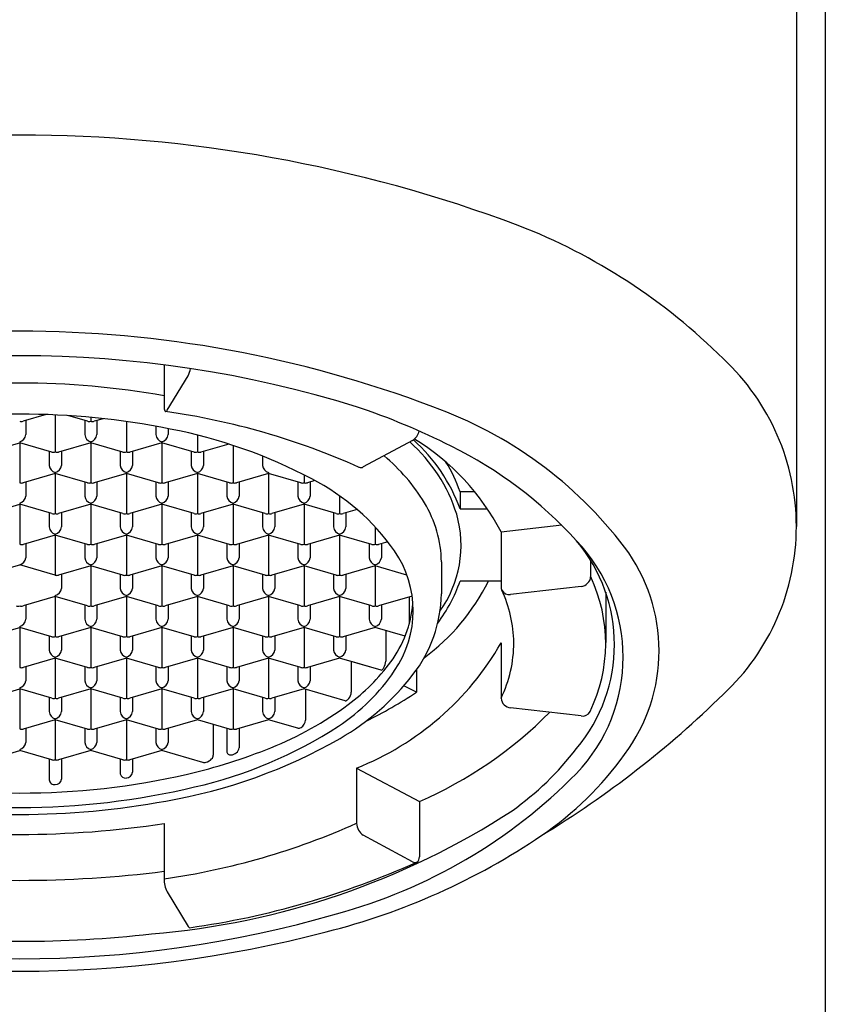
# Model space of a CAD drawing. Units: inches. Extents: x 4645.4 to 4660.1, y 471.9 to 481.2.
# Drawn here: x 4652.8 to 4653.4, y 477.6 to 478.4 of the extents above; entities that cross this region are included whole.
import ezdxf

# ---------------------------------------------------------------- set-up
doc = ezdxf.new("R2010")
doc.units = ezdxf.units.IN
doc.header["$LTSCALE"] = 0.64311
doc.header["$MEASUREMENT"] = 0
doc.layers.get('0').update_dxf_attribs({"color": 255, "linetype": 'CONTINUOUS'})

msp = doc.modelspace()

# ---------------------------------------------------------------- linework, layer by layer
for p, q in [((4653.40386, 480.12507), (4653.40386, 472.58597)), ((4653.38063, 479.18282), (4653.38063, 478.03155)), ((4652.87303, 478.16137), (4652.87303, 478.12799)), ((4652.87533, 478.12494), (4652.89231, 478.1527)), ((4652.77843, 478.1215), (4652.75979, 478.11612)), ((4652.76198, 478.11676), (4652.76198, 478.1054)), ((4652.7856, 478.12121), (4652.7856, 478.09148)), ((4652.81142, 478.11612), (4652.79571, 478.12066)), ((4652.80923, 478.11676), (4652.80923, 478.1054)), ((4652.81415, 478.11921), (4652.81415, 478.1162)), ((4652.82409, 478.1182), (4652.81688, 478.11612)), ((4652.81907, 478.11676), (4652.81907, 478.1054)), ((4652.84269, 478.11587), (4652.84269, 478.09148)), ((4652.86631, 478.11207), (4652.86631, 478.1054)), ((4652.87615, 478.11021), (4652.87615, 478.1054)), ((4652.73125, 478.0914), (4652.75706, 478.09886)), ((4652.75706, 478.09972), (4652.75706, 478.06676)), ((4652.78287, 478.0914), (4652.75706, 478.09886)), ((4652.81415, 478.09886), (4652.78833, 478.0914)), ((4652.81415, 478.09972), (4652.81415, 478.06676)), ((4652.83996, 478.0914), (4652.81415, 478.09886)), ((4652.87123, 478.09886), (4652.84542, 478.0914)), ((4652.87123, 478.09972), (4652.87123, 478.06676)), ((4652.89705, 478.0914), (4652.87123, 478.09886)), ((4652.89978, 478.10501), (4652.89978, 478.09148)), ((4653.07255, 478.10067), (4653.03295, 478.07944)), ((4652.78068, 478.09204), (4652.78068, 478.08068)), ((4652.79053, 478.09204), (4652.79053, 478.08068)), ((4652.83777, 478.09204), (4652.83777, 478.08068)), ((4652.84761, 478.09204), (4652.84761, 478.08068)), ((4652.89486, 478.09204), (4652.89486, 478.08068)), ((4652.92487, 478.09786), (4652.90251, 478.0914)), ((4652.9047, 478.09204), (4652.9047, 478.08068)), ((4652.92832, 478.09674), (4652.92832, 478.06676)), ((4652.95194, 478.08813), (4652.95194, 478.08068)), ((4652.7856, 478.075), (4652.7856, 478.04204)), ((4652.84269, 478.075), (4652.84269, 478.04204)), ((4652.89978, 478.075), (4652.89978, 478.04204)), ((4652.95686, 478.075), (4652.95686, 478.04204)), ((4652.7856, 478.07414), (4652.75979, 478.06668)), ((4652.76198, 478.06732), (4652.76198, 478.05596)), ((4652.81142, 478.06668), (4652.7856, 478.07414)), ((4652.80923, 478.06732), (4652.80923, 478.05596)), ((4652.84269, 478.07414), (4652.81688, 478.06668)), ((4652.81907, 478.06732), (4652.81907, 478.05596)), ((4652.8685, 478.06668), (4652.84269, 478.07414)), ((4652.86631, 478.06732), (4652.86631, 478.05596)), ((4652.89978, 478.07414), (4652.87396, 478.06668)), ((4652.87615, 478.06732), (4652.87615, 478.05596)), ((4652.92559, 478.06668), (4652.89978, 478.07414)), ((4652.9234, 478.06732), (4652.9234, 478.05596)), ((4652.95686, 478.07414), (4652.93105, 478.06668)), ((4652.93324, 478.06732), (4652.93324, 478.05596)), ((4652.98268, 478.06668), (4652.95686, 478.07414)), ((4652.98049, 478.06732), (4652.98049, 478.05596)), ((4652.98541, 478.07297), (4652.98541, 478.06676)), ((4652.99415, 478.06842), (4652.98814, 478.06668)), ((4652.99033, 478.06732), (4652.99033, 478.05596)), ((4653.12245, 478.05942), (4653.11059, 478.05942)), ((4653.11059, 478.05942), (4653.11059, 478.04579)), ((4653.01395, 478.05621), (4653.01395, 478.04204)), ((4652.73125, 478.04197), (4652.75706, 478.04942)), ((4652.75706, 478.05028), (4652.75706, 478.01732)), ((4652.78287, 478.04197), (4652.75706, 478.04942)), ((4652.81415, 478.04942), (4652.78833, 478.04197)), ((4652.81415, 478.05028), (4652.81415, 478.01732)), ((4652.83996, 478.04197), (4652.81415, 478.04942)), ((4652.87123, 478.04942), (4652.84542, 478.04197)), ((4652.87123, 478.05028), (4652.87123, 478.01732)), ((4652.89705, 478.04197), (4652.87123, 478.04942)), ((4652.92832, 478.04942), (4652.90251, 478.04197)), ((4652.92832, 478.05028), (4652.92832, 478.01732)), ((4652.95413, 478.04197), (4652.92832, 478.04942)), ((4652.98541, 478.04942), (4652.95959, 478.04197)), ((4652.98541, 478.05028), (4652.98541, 478.01732)), ((4653.01122, 478.04197), (4652.98541, 478.04942)), ((4653.02797, 478.04522), (4653.01668, 478.04197)), ((4653.11059, 478.04579), (4653.13254, 478.04579)), ((4652.78068, 478.0426), (4652.78068, 478.03124)), ((4652.79053, 478.0426), (4652.79053, 478.03124)), ((4652.83777, 478.0426), (4652.83777, 478.03124)), ((4652.84761, 478.0426), (4652.84761, 478.03124)), ((4652.89486, 478.0426), (4652.89486, 478.03124)), ((4652.9047, 478.0426), (4652.9047, 478.03124)), ((4652.95194, 478.0426), (4652.95194, 478.03124)), ((4652.96178, 478.0426), (4652.96178, 478.03124)), ((4653.00903, 478.0426), (4653.00903, 478.03124)), ((4653.01887, 478.0426), (4653.01887, 478.03124)), ((4653.04249, 478.03118), (4653.04249, 478.01732)), ((4653.14355, 478.02727), (4653.19236, 478.0329)), ((4652.7856, 478.0247), (4652.75979, 478.01725)), ((4652.7856, 478.02556), (4652.7856, 477.9926)), ((4652.81142, 478.01725), (4652.7856, 478.0247)), ((4652.84269, 478.0247), (4652.81688, 478.01725)), ((4652.84269, 478.02556), (4652.84269, 477.9926)), ((4652.8685, 478.01725), (4652.84269, 478.0247)), ((4652.89978, 478.0247), (4652.87396, 478.01725)), ((4652.89978, 478.02556), (4652.89978, 477.9926)), ((4652.92559, 478.01725), (4652.89978, 478.0247)), ((4652.95686, 478.0247), (4652.93105, 478.01725)), ((4652.95686, 478.02556), (4652.95686, 477.9926)), ((4652.98268, 478.01725), (4652.95686, 478.0247)), ((4653.01395, 478.0247), (4652.98814, 478.01725)), ((4653.01395, 478.02556), (4653.01395, 477.9926)), ((4653.03976, 478.01725), (4653.01395, 478.0247)), ((4653.14355, 478.02727), (4653.14355, 477.98294)), ((4652.76198, 478.01788), (4652.76198, 478.00652)), ((4652.80923, 478.01788), (4652.80923, 478.00652)), ((4652.81907, 478.01788), (4652.81907, 478.00652)), ((4652.86631, 478.01788), (4652.86631, 478.00652)), ((4652.87615, 478.01788), (4652.87615, 478.00652)), ((4652.9234, 478.01788), (4652.9234, 478.00652)), ((4652.93324, 478.01788), (4652.93324, 478.00652)), ((4652.98049, 478.01788), (4652.98049, 478.00652)), ((4652.99033, 478.01788), (4652.99033, 478.00652)), ((4653.03757, 478.01788), (4653.03757, 478.00652)), ((4653.05255, 478.01936), (4653.04522, 478.01725)), ((4653.04741, 478.01788), (4653.04741, 478.00652)), ((4653.21547, 478.00436), (4653.21547, 477.99125)), ((4652.72852, 477.9926), (4652.75706, 478.00084)), ((4652.7856, 477.9926), (4652.75706, 478.00084)), ((4652.81415, 477.99998), (4652.78833, 477.99253)), ((4652.81415, 478.00084), (4652.81415, 477.96788)), ((4652.83996, 477.99253), (4652.81415, 477.99998)), ((4652.87123, 477.99998), (4652.84542, 477.99253)), ((4652.87123, 478.00084), (4652.87123, 477.96788)), ((4652.89705, 477.99253), (4652.87123, 477.99998)), ((4652.92832, 477.99998), (4652.90251, 477.99253)), ((4652.92832, 478.00084), (4652.92832, 477.96788)), ((4652.95413, 477.99253), (4652.92832, 477.99998)), ((4652.98541, 477.99998), (4652.95959, 477.99253)), ((4652.98541, 478.00084), (4652.98541, 477.96788)), ((4653.01122, 477.99253), (4652.98541, 477.99998)), ((4653.04249, 477.99998), (4653.01668, 477.99253)), ((4653.04249, 478.00084), (4653.04249, 477.96788)), ((4653.06798, 477.99262), (4653.04249, 477.99998)), ((4653.09564, 478.00311), (4653.09564, 477.97754)), ((4652.79053, 477.99316), (4652.79053, 477.9818)), ((4652.83777, 477.99316), (4652.83777, 477.9818)), ((4652.84761, 477.99316), (4652.84761, 477.9818)), ((4652.89486, 477.99316), (4652.89486, 477.9818)), ((4652.9047, 477.99316), (4652.9047, 477.9818)), ((4652.95194, 477.99316), (4652.95194, 477.9818)), ((4652.96178, 477.99316), (4652.96178, 477.9818)), ((4653.00903, 477.99316), (4653.00903, 477.9818)), ((4653.01887, 477.99316), (4653.01887, 477.9818)), ((4653.14355, 477.98771), (4653.11059, 477.98771)), ((4653.2078, 477.98354), (4653.15122, 477.97701)), ((4652.7856, 477.97526), (4652.75979, 477.96781)), ((4652.7856, 477.97612), (4652.7856, 477.94316)), ((4652.81142, 477.96781), (4652.7856, 477.97526)), ((4652.84269, 477.97526), (4652.81688, 477.96781)), ((4652.84269, 477.97612), (4652.84269, 477.94316)), ((4652.8685, 477.96781), (4652.84269, 477.97526)), ((4652.89978, 477.97526), (4652.87396, 477.96781)), ((4652.89978, 477.97612), (4652.89978, 477.94316)), ((4652.89978, 477.97612), (4652.89978, 477.94316)), ((4652.92559, 477.96781), (4652.89978, 477.97526)), ((4652.95686, 477.97526), (4652.93105, 477.96781)), ((4652.95686, 477.97612), (4652.95686, 477.94316)), ((4652.98268, 477.96781), (4652.95686, 477.97526)), ((4653.01395, 477.97526), (4652.98814, 477.96781)), ((4653.01395, 477.97612), (4653.01395, 477.94316)), ((4653.03976, 477.96781), (4653.01395, 477.97526)), ((4653.07219, 477.97559), (4653.04522, 477.96781)), ((4653.06981, 477.9749), (4653.06981, 477.95326)), ((4653.22753, 477.97878), (4653.22753, 477.93833)), ((4652.76198, 477.96844), (4652.76198, 477.95708)), ((4652.80923, 477.96844), (4652.80923, 477.95708)), ((4652.81907, 477.96844), (4652.81907, 477.95708)), ((4652.86631, 477.96844), (4652.86631, 477.95708)), ((4652.87615, 477.96844), (4652.87615, 477.95708)), ((4652.87615, 477.96844), (4652.87615, 477.95708)), ((4652.9234, 477.96844), (4652.9234, 477.95708)), ((4652.9234, 477.96844), (4652.9234, 477.95708)), ((4652.93324, 477.96844), (4652.93324, 477.95708)), ((4652.98049, 477.96844), (4652.98049, 477.95708)), ((4652.99033, 477.96844), (4652.99033, 477.95708)), ((4653.03757, 477.96844), (4653.03757, 477.95708)), ((4653.04741, 477.96844), (4653.04741, 477.95708)), ((4652.73125, 477.94309), (4652.75706, 477.95054)), ((4652.75706, 477.9514), (4652.75706, 477.91844)), ((4652.78287, 477.94309), (4652.75706, 477.95054)), ((4652.81415, 477.95054), (4652.78833, 477.94309)), ((4652.81415, 477.9514), (4652.81415, 477.91844)), ((4652.83996, 477.94309), (4652.81415, 477.95054)), ((4652.87123, 477.95054), (4652.84542, 477.94309)), ((4652.87123, 477.9514), (4652.87123, 477.91844)), ((4652.89705, 477.94309), (4652.87123, 477.95054)), ((4652.89705, 477.94309), (4652.87123, 477.95054)), ((4652.92832, 477.95054), (4652.90251, 477.94309)), ((4652.92832, 477.95054), (4652.90251, 477.94309)), ((4652.92832, 477.9514), (4652.92832, 477.91844)), ((4652.95413, 477.94309), (4652.92832, 477.95054)), ((4652.98541, 477.95054), (4652.95959, 477.94309)), ((4652.98541, 477.9514), (4652.98541, 477.91844)), ((4653.01122, 477.94309), (4652.98541, 477.95054)), ((4653.04249, 477.95054), (4653.01668, 477.94309)), ((4653.06655, 477.9436), (4653.04249, 477.95054)), ((4652.78068, 477.94372), (4652.78068, 477.93236)), ((4652.79053, 477.94372), (4652.79053, 477.93236)), ((4652.83777, 477.94372), (4652.83777, 477.93236)), ((4652.84761, 477.94372), (4652.84761, 477.93236)), ((4652.89486, 477.94372), (4652.89486, 477.93236)), ((4652.9047, 477.94372), (4652.9047, 477.93236)), ((4652.95194, 477.94372), (4652.95194, 477.93236)), ((4652.96178, 477.94372), (4652.96178, 477.93236)), ((4653.00903, 477.94372), (4653.00903, 477.93236)), ((4653.01887, 477.94372), (4653.01887, 477.93236)), ((4653.05101, 477.94808), (4653.05101, 477.92339)), ((4653.14355, 477.93804), (4653.14355, 477.89372)), ((4652.7856, 477.92582), (4652.75979, 477.91837)), ((4652.7856, 477.92668), (4652.7856, 477.89372)), ((4652.81142, 477.91837), (4652.7856, 477.92582)), ((4652.84269, 477.92582), (4652.81688, 477.91837)), ((4652.84269, 477.92668), (4652.84269, 477.89372)), ((4652.8685, 477.91837), (4652.84269, 477.92582)), ((4652.89978, 477.92582), (4652.87396, 477.91837)), ((4652.89978, 477.92668), (4652.89978, 477.89372)), ((4652.92559, 477.91837), (4652.89978, 477.92582)), ((4652.95686, 477.92582), (4652.93105, 477.91837)), ((4652.95686, 477.92668), (4652.95686, 477.89372)), ((4652.98268, 477.91837), (4652.95686, 477.92582)), ((4653.01395, 477.92582), (4652.98814, 477.91837)), ((4653.01395, 477.92668), (4653.01395, 477.92582)), ((4653.03976, 477.91837), (4653.01395, 477.92582)), ((4652.76198, 477.919), (4652.76198, 477.90764)), ((4652.80923, 477.919), (4652.80923, 477.90764)), ((4652.81907, 477.919), (4652.81907, 477.90764)), ((4652.86631, 477.919), (4652.86631, 477.90764)), ((4652.87615, 477.919), (4652.87615, 477.90764)), ((4652.9234, 477.919), (4652.9234, 477.90764)), ((4652.93324, 477.919), (4652.93324, 477.90764)), ((4652.98049, 477.919), (4652.98049, 477.90764)), ((4652.99033, 477.919), (4652.99033, 477.90764)), ((4653.04736, 477.91618), (4653.02247, 477.92336)), ((4653.02323, 477.92314), (4653.02323, 477.89845)), ((4653.07558, 477.91633), (4653.07558, 477.89855)), ((4652.73125, 477.89365), (4652.75706, 477.9011)), ((4652.75706, 477.90196), (4652.75706, 477.869)), ((4652.78287, 477.89365), (4652.75706, 477.9011)), ((4652.81415, 477.9011), (4652.78833, 477.89365)), ((4652.81415, 477.90196), (4652.81415, 477.869)), ((4652.83996, 477.89365), (4652.81415, 477.9011)), ((4652.87123, 477.9011), (4652.84542, 477.89365)), ((4652.87123, 477.90196), (4652.87123, 477.869)), ((4652.89705, 477.89365), (4652.87123, 477.9011)), ((4652.92832, 477.9011), (4652.90251, 477.89365)), ((4652.92832, 477.90196), (4652.92832, 477.869)), ((4652.95413, 477.89365), (4652.92832, 477.9011)), ((4652.98541, 477.9011), (4652.95959, 477.89365)), ((4652.98541, 477.90196), (4652.98541, 477.9011)), ((4653.01839, 477.89158), (4652.98541, 477.9011)), ((4652.98653, 477.90078), (4652.98653, 477.87609)), ((4653.07558, 477.89855), (4653.06543, 477.90363)), ((4652.78068, 477.89428), (4652.78068, 477.88293)), ((4652.79053, 477.89428), (4652.79053, 477.88293)), ((4652.83777, 477.89428), (4652.83777, 477.88293)), ((4652.84761, 477.89428), (4652.84761, 477.88293)), ((4652.89486, 477.89428), (4652.89486, 477.88293)), ((4652.9047, 477.89428), (4652.9047, 477.88293)), ((4652.95194, 477.89428), (4652.95194, 477.88293)), ((4652.96178, 477.89428), (4652.96178, 477.88293)), ((4653.2078, 477.87948), (4653.15122, 477.88601)), ((4652.7856, 477.87724), (4652.7856, 477.84428)), ((4652.84269, 477.87724), (4652.84269, 477.84428)), ((4652.95686, 477.87724), (4652.95686, 477.87638)), ((4652.7856, 477.87638), (4652.75979, 477.86893)), ((4652.76198, 477.86956), (4652.76198, 477.85821)), ((4652.81142, 477.86893), (4652.7856, 477.87638)), ((4652.80923, 477.86956), (4652.80923, 477.85821)), ((4652.84269, 477.87638), (4652.81688, 477.86893)), ((4652.81907, 477.86956), (4652.81907, 477.85821)), ((4652.8685, 477.86893), (4652.84269, 477.87638)), ((4652.86631, 477.86956), (4652.86631, 477.85821)), ((4652.89978, 477.87638), (4652.87396, 477.86893)), ((4652.87615, 477.86956), (4652.87615, 477.85821)), ((4652.92559, 477.86893), (4652.89978, 477.87638)), ((4652.91251, 477.87271), (4652.91251, 477.84802)), ((4652.9234, 477.86956), (4652.9234, 477.85086)), ((4652.95686, 477.87638), (4652.93105, 477.86893)), ((4652.93324, 477.86956), (4652.93324, 477.85395)), ((4652.98044, 477.86958), (4652.95686, 477.87638)), ((4652.73125, 477.84421), (4652.75706, 477.85166)), ((4652.78287, 477.84421), (4652.75706, 477.85166)), ((4652.81415, 477.85166), (4652.78833, 477.84421)), ((4652.83996, 477.84421), (4652.81415, 477.85166)), ((4652.87123, 477.85166), (4652.84542, 477.84421)), ((4652.90403, 477.84219), (4652.87123, 477.85166)), ((4652.78068, 477.84484), (4652.78068, 477.82813)), ((4652.79053, 477.84484), (4652.79053, 477.82857)), ((4652.83777, 477.84484), (4652.83777, 477.83284)), ((4652.84761, 477.84484), (4652.84761, 477.8342)), ((4653.02758, 477.83761), (4653.07792, 477.81061)), ((4653.02758, 477.83761), (4653.02758, 477.79328)), ((4653.07792, 477.81061), (4653.07792, 477.76629)), ((4652.87303, 477.79299), (4652.87303, 477.74867)), ((4653.07255, 477.76235), (4653.03295, 477.78358)), ((4652.87533, 477.73809), (4652.89231, 477.71032))]:
    msp.add_line(p, q)
for centre, radius, start, end in [((4652.75706, 477.20603), 1.13992, 69.4397, 110.5603), ((4652.98393, 477.82669), 0.47915, 45.12288, 68.77633), ((4652.75706, 477.25287), 0.9356, 69.24045, 110.75955), ((4652.75706, 477.25768), 0.91111, 72.73461, 107.26539), ((4653.19659, 478.03155), 0.18404, 312.96163, 47.03837), ((4652.87448, 478.16164), 0.01995, 333.39665, 350.68349), ((4652.75706, 477.48503), 0.6618, 79.90756, 100.09225), ((4652.88128, 478.12747), 0.00826, 176.39416, 201.30346), ((4652.87434, 478.12477), 0.000818, 201.2682, 255.95225), ((4652.87414, 478.12487), 0.000894, 270.07551, 310.17818), ((4652.79234, 477.54851), 0.58125, 65.90673, 81.90953), ((4652.87302, 478.12619), 0.00263, 310.17818, 331.45778), ((4652.852, 477.59922), 0.55687, 63.15139, 71.63309), ((4652.97521, 477.8111), 0.33634, 37.3328, 70.28321), ((4652.75706, 477.50803), 0.61385, 78.64019, 101.35981), ((4652.75855, 478.12097), 0.00501, 252.65711, 284.31108), ((4652.81265, 478.12098), 0.00501, 255.7099, 287.32192), ((4652.81564, 478.12097), 0.00501, 252.65711, 284.31108), ((4652.80064, 477.70969), 0.40757, 62.078, 79.063), ((4653.06621, 478.11049), 0.01169, 302.84929, 349.23493), ((4652.7552, 478.1063), 0.00684, 285.75316, 352.46005), ((4652.81588, 478.10618), 0.0067, 186.74516, 255.04163), ((4652.81229, 478.1063), 0.00684, 285.75316, 352.46005), ((4652.87296, 478.10618), 0.0067, 186.74516, 255.04163), ((4652.86938, 478.1063), 0.00684, 285.75316, 352.46005), ((4652.98357, 478.0021), 0.13043, 17.52957, 48.29994), ((4652.98385, 478.00029), 0.13466, 19.74677, 48.46142), ((4652.97417, 477.93915), 0.19093, 27.48735, 58.44862), ((4652.78411, 478.09626), 0.00501, 255.7099, 287.32192), ((4652.7871, 478.09625), 0.00501, 252.65711, 284.31108), ((4652.8412, 478.09626), 0.00501, 255.7099, 287.32192), ((4652.84418, 478.09625), 0.00501, 252.65711, 284.31108), ((4652.89828, 478.09626), 0.00501, 255.7099, 287.32192), ((4652.90127, 478.09625), 0.00501, 252.65711, 284.31108), ((4652.95442, 477.79401), 0.33685, 42.17042, 63.73058), ((4652.95257, 477.97211), 0.15142, 31.23048, 50.15321), ((4653.00496, 478.02422), 0.11134, 18.43315, 32.0828), ((4652.78733, 478.08147), 0.0067, 186.74516, 255.04163), ((4652.78375, 478.08158), 0.00684, 285.75316, 352.46005), ((4652.84442, 478.08147), 0.0067, 186.74516, 255.04163), ((4652.84083, 478.08158), 0.00684, 285.75316, 352.46005), ((4652.90151, 478.08147), 0.0067, 186.74516, 255.04163), ((4652.89792, 478.08158), 0.00684, 285.75316, 352.46005), ((4652.95859, 478.08147), 0.0067, 186.74516, 255.04163), ((4653.03096, 478.08264), 0.00376, 249.0854, 301.80977), ((4652.90811, 477.90671), 0.18318, 35.06131, 62.92126), ((4652.75855, 478.07154), 0.00501, 252.65711, 284.31108), ((4652.81265, 478.07154), 0.00501, 255.7099, 287.32192), ((4652.81564, 478.07154), 0.00501, 252.65711, 284.31108), ((4652.86974, 478.07154), 0.00501, 255.7099, 287.32192), ((4652.87273, 478.07154), 0.00501, 252.65711, 284.31108), ((4652.92683, 478.07154), 0.00501, 255.7099, 287.32192), ((4652.92981, 478.07154), 0.00501, 252.65711, 284.31108), ((4652.98391, 478.07154), 0.00501, 255.7099, 287.32192), ((4652.9869, 478.07154), 0.00501, 252.65711, 284.31108), ((4652.7552, 478.05686), 0.00684, 285.75316, 352.46005), ((4652.81588, 478.05675), 0.0067, 186.74516, 255.04163), ((4652.81229, 478.05686), 0.00684, 285.75316, 352.46005), ((4652.87296, 478.05675), 0.0067, 186.74516, 255.04163), ((4652.86938, 478.05686), 0.00684, 285.75316, 352.46005), ((4652.93005, 478.05675), 0.0067, 186.74516, 255.04163), ((4652.92646, 478.05686), 0.00684, 285.75316, 352.46005), ((4652.98714, 478.05675), 0.0067, 186.74516, 255.04163), ((4652.98355, 478.05686), 0.00684, 285.75316, 352.46005), ((4653.00199, 478.00199), 0.09366, 0.68513, 31.27309), ((4652.78411, 478.04682), 0.00501, 255.7099, 287.32192), ((4652.7871, 478.04682), 0.00501, 252.65711, 284.31108), ((4652.8412, 478.04682), 0.00501, 255.7099, 287.32192), ((4652.84418, 478.04682), 0.00501, 252.65711, 284.31108), ((4652.89828, 478.04682), 0.00501, 255.7099, 287.32192), ((4652.90127, 478.04682), 0.00501, 252.65711, 284.31108), ((4652.95537, 478.04682), 0.00501, 255.7099, 287.32192), ((4652.95836, 478.04682), 0.00501, 252.65711, 284.31108), ((4653.01246, 478.04682), 0.00501, 255.7099, 287.32192), ((4653.01544, 478.04682), 0.00501, 252.65711, 284.31108), ((4653.01984, 478.01652), 0.09155, 324.62339, 15.75994), ((4652.78733, 478.03203), 0.0067, 186.74516, 255.04163), ((4652.78375, 478.03214), 0.00684, 285.75316, 352.46005), ((4652.84442, 478.03203), 0.0067, 186.74516, 255.04163), ((4652.84083, 478.03214), 0.00684, 285.75316, 352.46005), ((4652.90151, 478.03203), 0.0067, 186.74516, 255.04163), ((4652.89792, 478.03214), 0.00684, 285.75316, 352.46005), ((4652.95859, 478.03203), 0.0067, 186.74516, 255.04163), ((4652.95501, 478.03214), 0.00684, 285.75316, 352.46005), ((4653.01568, 478.03203), 0.0067, 186.74516, 255.04163), ((4653.01209, 478.03214), 0.00684, 285.75316, 352.46005), ((4653.10514, 477.93671), 0.12942, 319.85925, 40.14075), ((4653.10638, 477.92672), 0.13518, 316.27981, 43.72019), ((4652.75855, 478.0221), 0.00501, 252.65711, 284.31108), ((4652.81265, 478.0221), 0.00501, 255.7099, 287.32192), ((4652.81564, 478.0221), 0.00501, 252.65711, 284.31108), ((4652.86974, 478.0221), 0.00501, 255.7099, 287.32192), ((4652.87273, 478.0221), 0.00501, 252.65711, 284.31108), ((4652.92683, 478.0221), 0.00501, 255.7099, 287.32192), ((4652.92981, 478.0221), 0.00501, 252.65711, 284.31108), ((4652.98391, 478.0221), 0.00501, 255.7099, 287.32192), ((4652.9869, 478.0221), 0.00501, 252.65711, 284.31108), ((4653.041, 478.0221), 0.00501, 255.7099, 287.32192), ((4653.04399, 478.0221), 0.00501, 252.65711, 284.31108), ((4652.9884, 477.9639), 0.0846, 325.40746, 34.59254), ((4653.13166, 477.93179), 0.13876, 323.11424, 36.88576), ((4652.7552, 478.00742), 0.00684, 285.75316, 352.46005), ((4652.81588, 478.00731), 0.0067, 186.74516, 255.04163), ((4652.81229, 478.00742), 0.00684, 285.75316, 352.46005), ((4652.87296, 478.00731), 0.0067, 186.74516, 255.04163), ((4652.86938, 478.00742), 0.00684, 285.75316, 352.46005), ((4652.93005, 478.00731), 0.0067, 186.74516, 255.04163), ((4652.92646, 478.00742), 0.00684, 285.75316, 352.46005), ((4652.98714, 478.00731), 0.0067, 186.74516, 255.04163), ((4652.98355, 478.00742), 0.00684, 285.75316, 352.46005), ((4653.04422, 478.00731), 0.0067, 186.74516, 255.04163), ((4653.04064, 478.00742), 0.00684, 285.75316, 352.46005), ((4652.7871, 477.99738), 0.00501, 252.65711, 284.31108), ((4652.8412, 477.99738), 0.00501, 255.7099, 287.32192), ((4652.84418, 477.99738), 0.00501, 252.65711, 284.31108), ((4652.89828, 477.99738), 0.00501, 255.7099, 287.32192), ((4652.90127, 477.99738), 0.00501, 252.65711, 284.31108), ((4652.95537, 477.99738), 0.00501, 255.7099, 287.32192), ((4652.95836, 477.99738), 0.00501, 252.65711, 284.31108), ((4653.01246, 477.99738), 0.00501, 255.7099, 287.32192), ((4653.01544, 477.99738), 0.00501, 252.65711, 284.31108), ((4653.20708, 477.99193), 0.00842, 274.89376, 355.34863), ((4653.10249, 477.93767), 0.12505, 334.07568, 25.37019), ((4652.78375, 477.9827), 0.00684, 285.75316, 352.46005), ((4652.84442, 477.98259), 0.0067, 186.74516, 255.04163), ((4652.84083, 477.9827), 0.00684, 285.75316, 352.46005), ((4652.90151, 477.98259), 0.0067, 186.74516, 255.04163), ((4652.89792, 477.9827), 0.00684, 285.75316, 352.46005), ((4652.95859, 477.98259), 0.0067, 186.74516, 255.04163), ((4652.95501, 477.9827), 0.00684, 285.75316, 352.46005), ((4653.01568, 477.98259), 0.0067, 186.74516, 255.04163), ((4653.01209, 477.9827), 0.00684, 285.75316, 352.46005), ((4652.98068, 478.06324), 0.17031, 306.41739, 333.67701), ((4652.99885, 478.02562), 0.118, 322.65306, 341.26091), ((4653.14942, 477.98295), 0.00588, 180.09045, 204.3672), ((4653.15008, 477.98371), 0.00679, 207.89472, 279.69701), ((4653.05358, 477.93765), 0.10014, 0.39034, 25.35418), ((4652.98622, 477.97952), 0.10944, 322.31187, 358.96254), ((4652.75557, 477.97267), 0.00502, 255.71762, 287.31419), ((4652.75855, 477.97267), 0.00502, 252.68581, 284.28238), ((4652.81265, 477.97267), 0.00501, 255.7099, 287.32192), ((4652.81564, 477.97266), 0.00501, 252.65711, 284.31108), ((4652.86974, 477.97267), 0.00501, 255.7099, 287.32192), ((4652.87273, 477.97266), 0.00501, 252.65711, 284.31108), ((4652.92683, 477.97267), 0.00501, 255.7099, 287.32192), ((4652.92981, 477.97266), 0.00501, 252.65711, 284.31108), ((4652.98391, 477.97267), 0.00501, 255.7099, 287.32192), ((4652.9869, 477.97266), 0.00501, 252.65711, 284.31108), ((4653.041, 477.97267), 0.00501, 255.7099, 287.32192), ((4653.04399, 477.97266), 0.00501, 252.65711, 284.31108), ((4652.98092, 477.97788), 0.09224, 323.36854, 354.96581), ((4652.7552, 477.95798), 0.00684, 285.75316, 352.46005), ((4652.81588, 477.95787), 0.0067, 186.74516, 255.04163), ((4652.81229, 477.95798), 0.00684, 285.75316, 352.46005), ((4652.87296, 477.95787), 0.0067, 186.74516, 255.04163), ((4652.86938, 477.95798), 0.00684, 285.75316, 352.46005), ((4652.86938, 477.95798), 0.00684, 285.75316, 352.46005), ((4652.93005, 477.95787), 0.0067, 186.74516, 255.04163), ((4652.93005, 477.95787), 0.0067, 186.74516, 255.04163), ((4652.92646, 477.95798), 0.00684, 285.75316, 352.46005), ((4652.98714, 477.95787), 0.0067, 186.74516, 255.04163), ((4652.98355, 477.95798), 0.00684, 285.75316, 352.46005), ((4653.04422, 477.95787), 0.0067, 186.74516, 255.04163), ((4653.04064, 477.95798), 0.00684, 285.75316, 352.46005), ((4652.78411, 477.94795), 0.00501, 255.7099, 287.32192), ((4652.7871, 477.94794), 0.00501, 252.65711, 284.31108), ((4652.8412, 477.94795), 0.00501, 255.7099, 287.32192), ((4652.84418, 477.94794), 0.00501, 252.65711, 284.31108), ((4652.89828, 477.94795), 0.00501, 255.7099, 287.32192), ((4652.89828, 477.94795), 0.00501, 255.7099, 287.32192), ((4652.90127, 477.94794), 0.00501, 252.65711, 284.31108), ((4652.90127, 477.94794), 0.00501, 252.65711, 284.31108), ((4652.95537, 477.94795), 0.00501, 255.7099, 287.32192), ((4652.95836, 477.94794), 0.00501, 252.65711, 284.31108), ((4653.01246, 477.94795), 0.00501, 255.7099, 287.32192), ((4653.01544, 477.94794), 0.00501, 252.65711, 284.31108), ((4652.94116, 478.05456), 0.23353, 291.7176, 330.06919), ((4653.05373, 477.93765), 0.09998, 333.93465, 0.39034), ((4652.78733, 477.93315), 0.0067, 186.74516, 255.04163), ((4652.78375, 477.93326), 0.00684, 285.75316, 352.46005), ((4652.84442, 477.93315), 0.0067, 186.74516, 255.04163), ((4652.84083, 477.93326), 0.00684, 285.75316, 352.46005), ((4652.90151, 477.93315), 0.0067, 186.74516, 255.04163), ((4652.89792, 477.93326), 0.00684, 285.75316, 352.46005), ((4652.95859, 477.93315), 0.0067, 186.74516, 255.04163), ((4652.95501, 477.93326), 0.00684, 285.75316, 352.46005), ((4653.01568, 477.93315), 0.0067, 186.74516, 255.04163), ((4653.01209, 477.93326), 0.00684, 285.75316, 352.46005), ((4652.75855, 477.92322), 0.00501, 252.65711, 284.31108), ((4652.81265, 477.92323), 0.00501, 255.7099, 287.32192), ((4652.81564, 477.92322), 0.00501, 252.65711, 284.31108), ((4652.86974, 477.92323), 0.00501, 255.7099, 287.32192), ((4652.87273, 477.92322), 0.00501, 252.65711, 284.31108), ((4652.92683, 477.92323), 0.00501, 255.7099, 287.32192), ((4652.92981, 477.92322), 0.00501, 252.65711, 284.31108), ((4652.98391, 477.92323), 0.00501, 255.7099, 287.32192), ((4652.9869, 477.92322), 0.00501, 252.65711, 284.31108), ((4652.92337, 478.01956), 0.16329, 306.65857, 323.67936), ((4653.04344, 477.92216), 0.00716, 303.20984, 326.6858), ((4653.0413, 477.92357), 0.00971, 326.6858, 358.95901), ((4652.92483, 478.0054), 0.16051, 303.2965, 326.09689), ((4652.91159, 478.03776), 0.20411, 300.20807, 322.1819), ((4652.7552, 477.90854), 0.00684, 285.75316, 352.46005), ((4652.81588, 477.90843), 0.0067, 186.74516, 255.04163), ((4652.81229, 477.90854), 0.00684, 285.75316, 352.46005), ((4652.87296, 477.90843), 0.0067, 186.74516, 255.04163), ((4652.86938, 477.90854), 0.00684, 285.75316, 352.46005), ((4652.93005, 477.90843), 0.0067, 186.74516, 255.04163), ((4652.92646, 477.90854), 0.00684, 285.75316, 352.46005), ((4652.98714, 477.90843), 0.0067, 186.74516, 255.04163), ((4652.98355, 477.90854), 0.00684, 285.75316, 352.46005), ((4652.78411, 477.89851), 0.00501, 255.7099, 287.32192), ((4652.7871, 477.8985), 0.00501, 252.65711, 284.31108), ((4652.8412, 477.89851), 0.00501, 255.7099, 287.32192), ((4652.84418, 477.8985), 0.00501, 252.65711, 284.31108), ((4652.89828, 477.89851), 0.00501, 255.7099, 287.32192), ((4652.90127, 477.8985), 0.00501, 252.65711, 284.31108), ((4652.95537, 477.89851), 0.00501, 255.7099, 287.32192), ((4652.95836, 477.8985), 0.00501, 252.65711, 284.31108), ((4653.00821, 477.90533), 0.01763, 311.07165, 318.21749), ((4653.01588, 477.89848), 0.00735, 318.21749, 359.8117), ((4652.88362, 478.18584), 0.34552, 296.02659, 303.75006), ((4653.15194, 477.8944), 0.00842, 184.65137, 265.10624), ((4652.75655, 478.47425), 0.80816, 301.28455, 314.40306), ((4652.85499, 478.11281), 0.27892, 291.83378, 306.49068), ((4653.01856, 477.89345), 0.00188, 264.89679, 311.07165), ((4652.78733, 477.88371), 0.0067, 186.74516, 255.04163), ((4652.78375, 477.88382), 0.00684, 285.75316, 352.46005), ((4652.84442, 477.88371), 0.0067, 186.74516, 255.04163), ((4652.84083, 477.88382), 0.00684, 285.75316, 352.46005), ((4652.90151, 477.88371), 0.0067, 186.74516, 255.04163), ((4652.89792, 477.88382), 0.00684, 285.75316, 352.46005), ((4652.95859, 477.88371), 0.0067, 186.74516, 255.04163), ((4652.95501, 477.88382), 0.00684, 285.75316, 352.46005), ((4652.93877, 478.12597), 0.3447, 293.80974, 315.03022), ((4653.20911, 477.88584), 0.00649, 258.33259, 334.07568), ((4652.81757, 478.17214), 0.35876, 282.87839, 302.99501), ((4652.98039, 477.87454), 0.00497, 270.63003, 301.09204), ((4652.97911, 477.87666), 0.00745, 301.09204, 355.5584), ((4652.75855, 477.87378), 0.00501, 252.65711, 284.31108), ((4652.81265, 477.87379), 0.00501, 255.7099, 287.32192), ((4652.81564, 477.87378), 0.00501, 252.65711, 284.31108), ((4652.86974, 477.87379), 0.00501, 255.7099, 287.32192), ((4652.87273, 477.87378), 0.00501, 252.65711, 284.31108), ((4652.80168, 478.23343), 0.42852, 279.77356, 299.74508), ((4652.92683, 477.87379), 0.00501, 255.7099, 287.32192), ((4652.92981, 477.87378), 0.00501, 252.65711, 284.31108), ((4652.7552, 477.8591), 0.00684, 285.75316, 352.46005), ((4652.81588, 477.85899), 0.0067, 186.74516, 255.04163), ((4652.81229, 477.8591), 0.00684, 285.75316, 352.46005), ((4652.87296, 477.85899), 0.0067, 186.74516, 255.04163), ((4652.86938, 477.8591), 0.00684, 285.75316, 352.46005), ((4652.78016, 478.29958), 0.48012, 283.4485, 291.83378), ((4652.92654, 477.855), 0.00678, 270.80409, 351.09164), ((4652.90826, 477.84801), 0.00425, 313.30006, 0.14757), ((4652.92615, 477.85093), 0.00276, 181.57504, 280.0293), ((4653.01476, 477.99741), 0.23793, 305.36107, 322.71773), ((4653.01476, 477.99741), 0.23793, 305.36107, 322.71773), ((4653.0272, 478.00254), 0.26485, 304.23825, 324.43482), ((4652.78411, 477.84907), 0.00501, 255.7099, 287.32192), ((4652.7871, 477.84906), 0.00501, 252.65711, 284.31108), ((4652.8412, 477.84907), 0.00501, 255.7099, 287.32192), ((4652.84418, 477.84906), 0.00501, 252.65711, 284.31108), ((4652.90518, 477.84725), 0.00518, 257.17296, 286.87595), ((4652.90436, 477.85141), 0.00942, 284.28878, 316.33183), ((4652.75706, 478.42678), 0.60925, 257.22069, 282.77931), ((4652.84197, 477.83388), 0.00433, 193.84883, 279.56285), ((4652.84242, 477.83484), 0.00523, 273.0069, 353.00899), ((4652.89964, 478.13249), 0.42684, 285.17313, 315.4973), ((4652.75706, 478.41308), 0.60715, 256.62245, 283.37755), ((4652.78486, 477.82857), 0.0042, 185.96353, 280.1304), ((4652.78589, 477.82909), 0.00467, 266.52569, 353.62326), ((4652.75706, 478.4461), 0.64573, 259.5284, 280.4716), ((4652.81209, 478.32619), 0.62385, 274.67199, 303.06544), ((4652.75706, 478.56464), 0.78031, 261.45297, 278.54703), ((4652.7917, 478.32041), 0.5775, 278.09649, 294.10774), ((4653.03949, 477.79354), 0.01192, 181.25335, 236.69359), ((4652.8709, 478.23345), 0.54369, 284.08439, 304.16445), ((4652.7975, 478.38378), 0.68123, 278.10167, 294.12003), ((4653.07486, 477.76652), 0.00477, 241.00981, 261.84496), ((4653.07464, 477.76475), 0.00299, 261.15581, 342.47226), ((4653.07135, 477.76619), 0.00658, 339.14719, 0.8404), ((4652.75706, 478.67756), 0.93014, 262.83771, 277.16229), ((4652.89793, 477.74854), 0.0249, 179.70783, 204.83467), ((4652.75706, 478.59937), 0.9149, 253.86163, 286.13837), ((4652.75706, 478.64638), 0.97195, 255.33028, 284.66972), ((4652.75706, 478.64453), 0.94607, 263.57659, 276.42341), ((4652.89382, 477.71096), 0.00164, 203.16878, 258.77395)]:
    msp.add_arc(centre, radius, start, end)

doc.saveas('drawing.dxf')
